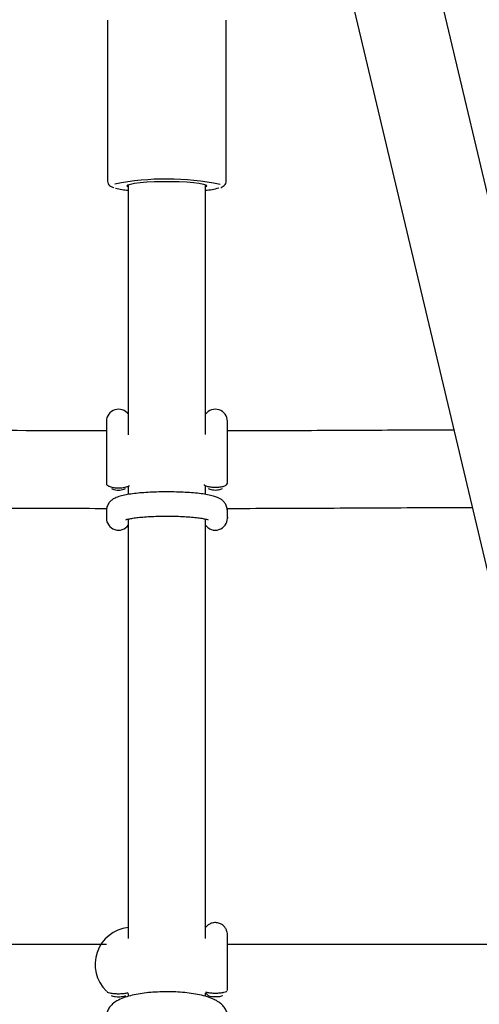
# Model space of a CAD drawing. Units: millimetres. Extents: x 0.025 to 0.427, y 0.004 to 0.287.
# Drawn here: x 0.233 to 0.235, y 0.181 to 0.185 of the extents above; entities that cross this region are included whole.
import ezdxf

# ---------------------------------------------------------------- set-up
doc = ezdxf.new("R2010")
doc.units = ezdxf.units.MM
doc.layers.add('FORMAT', color=7, linetype='Continuous')
doc.styles.add('SLDTEXTSTYLE1', font='TXT', dxfattribs={"width": 0.75})
doc.dimstyles.new('SLDDIMSTYLE0', dxfattribs={"dimtxt": 0.0035, "dimasz": 0.003302, "dimexe": 0, "dimexo": 0.0625, "dimgap": 0.000875, "dimtad": 1, "dimlfac": 50, "dimrnd": 1e-09, "dimzin": 12, "dimdsep": 46, "dimtxsty": 'SLDTEXTSTYLE1', "dimsah": 1, "dimcen": 0.09, "dimadec": 0, "dimazin": 3, "dimtfac": 1, "dimtofl": 0, "dimtmove": 0, "dimatfit": 3, "dimfxl": 0, "dimfrac": 2, "dimtolj": 1, "dimtzin": 12, "dimarcsym": 0})

# ---------------------------------------------------------------- blocks, each defined once
blk = doc.blocks.new('_D')
at = {"layer": 'FORMAT', "color": 7}
for p, q in [((0.07739615642245846, 0.1595237915028285), (0.07739615642245772, 0.2658576741282777)), ((0.3625474989707034, 0.1079179233719078), (0.3625474989707023, 0.2658576741282797)), ((0.3625474989707023, 0.2648576741282797), (0.07739615642245773, 0.2648576741282777))]:
    blk.add_line(p, q, dxfattribs=at)
for points in [[(0.07739615642245773, 0.2648576741282777), (0.08069815642245773, 0.2643496741282776), (0.08069815642245773, 0.2653656741282777)], [(0.3625474989707023, 0.2648576741282797), (0.3592454989707023, 0.2653656741282797), (0.3592454989707023, 0.2643496741282797)]]:
    blk.add_solid(points, dxfattribs=at)
at = {"layer": 'FORMAT', "color": 7, "char_height": 0.0035, "attachment_point": 1, "style": 'SLDTEXTSTYLE1'}
for s, insert in [('14,26', (0.2227380885558796, 0.2693694110428578)), ('m', (0.2343755890431475, 0.2693694110428579))]:
    blk.add_mtext(s, dxfattribs=dict(at, insert=insert))
blk = doc.blocks.new('_D_1')
at = {"layer": 'FORMAT', "color": 7}
for p, q in [((0.1170841564224585, 0.1591867915028287), (0.1170841564224585, 0.259857674128279)), ((0.3407012226818705, 0.1045979253025577), (0.3407012226818704, 0.2598576741282791)), ((0.1170841564224585, 0.258857674128279), (0.3407012226818704, 0.2588576741282791))]:
    blk.add_line(p, q, dxfattribs=at)
for points in [[(0.1170841564224585, 0.258857674128279), (0.1203861564224585, 0.258349674128279), (0.1203861564224585, 0.259365674128279)], [(0.3407012226818704, 0.2588576741282791), (0.3373992226818704, 0.2593656741282791), (0.3373992226818704, 0.2583496741282791)]]:
    blk.add_solid(points, dxfattribs=at)
at = {"layer": 'FORMAT', "color": 7, "char_height": 0.0035, "attachment_point": 1, "style": 'SLDTEXTSTYLE1'}
for s, insert in [('11,18', (0.2227380885558797, 0.2633694110428579)), ('m', (0.2343755890431477, 0.2633694110428579))]:
    blk.add_mtext(s, dxfattribs=dict(at, insert=insert))
blk = doc.blocks.new('_D_2')
at = {"layer": 'FORMAT', "color": 7}
for p, q in [((0.2648113731749905, 0.2192609750558516), (0.06394175278001499, 0.2192609750558516)), ((0.06494175278001499, 0.2192609750558516), (0.06494175278001502, 0.08457389376012789)), ((0.3282469270117918, 0.08457389376012785), (0.06394175278001502, 0.08457389376012789))]:
    blk.add_line(p, q, dxfattribs=at)
for points in [[(0.06494175278001499, 0.2192609750558516), (0.064433752780015, 0.2159589750558516), (0.06544975278001498, 0.2159589750558516)], [(0.06494175278001502, 0.08457389376012789), (0.06544975278001501, 0.08787589376012789), (0.06443375278001502, 0.08787589376012789)]]:
    blk.add_solid(points, dxfattribs=at)
at = {"layer": 'FORMAT', "color": 7, "char_height": 0.0035, "attachment_point": 1, "rotation": 90.00000000000041, "style": 'SLDTEXTSTYLE1'}
for s, insert in [('m', (0.06043001586543605, 0.1509114179941414)), ('6,73', (0.06043001586543612, 0.1418600289332269))]:
    blk.add_mtext(s, dxfattribs=dict(at, insert=insert))
blk = doc.blocks.new('_D_3')
at = {"layer": 'FORMAT', "color": 7}
for p, q in [((0.2491701085091487, 0.2514087563568184), (0.05194175278001481, 0.2514087563568183)), ((0.05294175278001484, 0.05935455517303235), (0.05294175278001481, 0.2514087563568183)), ((0.3179209944442085, 0.05935455517303241), (0.05194175278001484, 0.05935455517303235))]:
    blk.add_line(p, q, dxfattribs=at)
for points in [[(0.05294175278001481, 0.2514087563568183), (0.05243375278001481, 0.2481067563568183), (0.05344975278001481, 0.2481067563568183)], [(0.05294175278001484, 0.05935455517303235), (0.05344975278001484, 0.06265655517303235), (0.05243375278001484, 0.06265655517303235)]]:
    blk.add_solid(points, dxfattribs=at)
at = {"layer": 'FORMAT', "color": 7, "char_height": 0.0035, "attachment_point": 1, "rotation": 90, "style": 'SLDTEXTSTYLE1'}
for s, insert in [('m', (0.04843001586543589, 0.1509114179941414)), ('9,60', (0.04843001586543589, 0.1418600289332269))]:
    blk.add_mtext(s, dxfattribs=dict(at, insert=insert))

msp = doc.modelspace()

# ---------------------------------------------------------------- linework, layer by layer
at = {"color": 7, "linetype": 'Continuous', "lineweight": 25}
for p, q in [((0.2346944707966345, 0.1853219419869815), (0.236530228586885, 0.1775748205199333)), ((0.2369020669722087, 0.17756693139229), (0.2350973365609358, 0.1851831135409701)), ((0.2337874478186188, 0.1848102621679438), (0.2337874478186188, 0.1841446377920082)), ((0.2342774478186188, 0.1841446377920082), (0.2342774478186188, 0.1848102621679438)), ((0.2338724478186194, 0.1841293679439373), (0.2338724478186194, 0.1840800622928501)), ((0.2341924478186194, 0.1840800622928502), (0.2341924478186194, 0.1841293679439369)), ((0.2337824478624509, 0.1831519217132344), (0.2337824478780869, 0.1831147888723162)), ((0.2337824478624509, 0.1831519217132344), (0.2337824478270157, 0.1828941381082619)), ((0.2342824478269868, 0.1828964653703841), (0.2342824478624509, 0.1831519216981201)), ((0.2342824478781736, 0.1831142822329233), (0.2342824478624509, 0.1831519216981201)), ((0.2338724478186285, 0.1828825358393891), (0.2338724478186324, 0.1828496661714294)), ((0.2337824478684333, 0.1827898888218827), (0.2337824478503595, 0.1827519217132344)), ((0.2337824478186194, 0.1827820698087677), (0.2337824478463549, 0.1827539135223914)), ((0.2337824478186193, 0.1827820698595318), (0.2337824732285912, 0.1827804918826302)), ((0.2342824478561087, 0.1827557646420395), (0.2342824478678772, 0.1827875138611392)), ((0.2342824478463547, 0.1827539136088055), (0.2342824478186192, 0.1827820698951818)), ((0.2337824478463548, 0.1827539135731555), (0.2337824478503595, 0.1827519217132344)), ((0.2342824478561087, 0.1827557646420395), (0.2342824478503594, 0.1827519216981201)), ((0.2338724478186179, 0.1807871745844987), (0.233872447818617, 0.1807748983169944)), ((0.2341924478186159, 0.1807749508144537), (0.2341924478186168, 0.1807887489180399))]:
    msp.add_line(p, q, dxfattribs=at)
at = {"color": 7, "linetype": 'Continuous', "lineweight": 25, "flags": 128}
for points in [[(0.2338674478186189, 0.1841247684076518), (0.2338710534644978, 0.1841286826726213), (0.2338817128181078, 0.184132425865429), (0.233898960014547, 0.1841358343905872), (0.2339220412685696, 0.1841387592791907), (0.2339499478186189, 0.1841410726995723), (0.233981460014547, 0.1841426735441603), (0.2340152006221797, 0.1841434918483645), (0.234049695015058, 0.1841434918483645), (0.2340834356226907, 0.1841426735441603), (0.2341149478186189, 0.1841410726995723), (0.2341428543686681, 0.1841387592791907), (0.2341659356226907, 0.1841358343905872), (0.2341831828191299, 0.184132425865429), (0.2341938421727399, 0.1841286826726213), (0.2341974478186188, 0.1841247684076518), (0.2341938421727399, 0.1841208541426822), (0.2341924478186194, 0.1841201688713667)], [(0.2338724478186194, 0.1841201688713663), (0.2338710534644978, 0.1841208541426822), (0.2338674478186189, 0.1841247684076518)]]:
    msp.add_lwpolyline(points, dxfattribs=at)
at = {"color": 7, "linetype": 'Continuous', "lineweight": 25}
for centre, radius, start, end in [((0.2340296572032798, 0.1830670994523811), 0.001086202731535937, 78.17390859809736, 101.2553718910875), ((0.2338983881605365, 0.1843972467745452), 0.0002916840170011897, 254.5001871959128, 264.8977722295383), ((0.2341687320658232, 0.1843824738673631), 0.0002767732761498201, 274.9155064979864, 286.2931207532205), ((0.2338324478624509, 0.183151921711723), 5.00000000012972e-05, 35.27896204540519, 179.9995864044217), ((0.2342324478624509, 0.1831519216996315), 5.00000000012972e-05, 359.9995864045497, 144.4912689285852), ((0.2338324478503595, 0.1827519217117229), 5.00000000012972e-05, 179.9995864044216, 324.4910986352426), ((0.2342324478503594, 0.1827519216996316), 5.00000000012972e-05, 215.2788079113671, 359.9995864045496), ((0.2338889744688789, 0.1809073539392046), 0.0001531409572544459, 96.19530539267834, 225.9241477941299)]:
    msp.add_arc(centre, radius, start, end, dxfattribs=at)
for points, knots in [([(0.2347491740752616, 0.1888115727826112), (0.2347947282168127, 0.1887744310506554), (0.2349264126648509, 0.1886670645565181), (0.235145699201424, 0.1884859650074813), (0.2354076240178965, 0.1882668096099599), (0.2356714466659577, 0.1880430475817295), (0.2359370933847814, 0.1878147878712255), (0.2362045251136732, 0.18758204618795), (0.236473691478661, 0.1873448659074917), (0.236744545110451, 0.1871032839734875), (0.2370170378004732, 0.1868573400173969), (0.2372911215263736, 0.1866070738941194), (0.2375667481727503, 0.18635252632405), (0.2378438696021972, 0.1860937387034885), (0.2381224376330146, 0.1858307531389022), (0.2384024040425034, 0.1855636124220069), (0.2386837205639626, 0.1852923600214338), (0.2389663388859253, 0.1850170400705858), (0.2392502106513333, 0.1847376973570725), (0.2395352874572524, 0.1844543773122059), (0.2398215208549495, 0.1841671260009037), (0.2401088623503629, 0.1838759901118483), (0.2403972634049374, 0.1835810169478926), (0.2406866754368141, 0.1832822544166695), (0.2409770498223576, 0.1829797510213775), (0.2412683378980057, 0.1826735558517104), (0.2415604909624266, 0.1823637185749163), (0.2418534602789699, 0.1820502894269377), (0.2421471970783928, 0.1817333192036992), (0.242441652561858, 0.1814128592522156), (0.2427367779041577, 0.1810889614626547), (0.2430325242572601, 0.1807616782570565), (0.2433288427537654, 0.1804310625906852), (0.2436256845117473, 0.1800971679063281), (0.2439230006354134, 0.1797600482642742), (0.2442207422323097, 0.179419757816573), (0.2445188603696543, 0.179076352728742), (0.2448173062587081, 0.1787298839663438), (0.2451160305887824, 0.1783804241780569), (0.2454149860359273, 0.1780279673151863), (0.2456998675971908, 0.1776897228927997), (0.2458851200500003, 0.177467848547269), (0.2459706213174527, 0.1773654448410275)], [0, 0, 0, 0, 0.01337855395704486, 0.03867370635011599, 0.06397508902546684, 0.08928447625417497, 0.1146015075220333, 0.1399258389384341, 0.1652571423156231, 0.1905951045879024, 0.2159394272155247, 0.2412898255821159, 0.2666460283924136, 0.2920077770757969, 0.3173748252000365, 0.3427469378981788, 0.3681238913115991, 0.3935054720504715, 0.4188914766732977, 0.4442817111862541, 0.4696759905625618, 0.4950741382825073, 0.5204759858935646, 0.5458813725906516, 0.5712901448162393, 0.5967021558793975, 0.6221172655935883, 0.6475353399324824, 0.6729562507030116, 0.6983798752349049, 0.723806096086373, 0.7492348007646046, 0.7746658814609958, 0.8000992347999121, 0.8255347616005698, 0.8509723666512282, 0.8764119584951005, 0.9018534492273389, 0.9272967543024748, 0.9527417923517464, 0.9781884850096505, 1, 1, 1, 1]), ([(0.2337874478186188, 0.1841446377920081), (0.233788145324929, 0.1841406011579763), (0.2337894793556326, 0.1841328808066921), (0.233796251718788, 0.1841257551164293), (0.2338035688204953, 0.1841211003042378), (0.2338086246849688, 0.1841186164523983), (0.2338129277746467, 0.1841174857679446), (0.233813120844178, 0.1841174350367878)], [0, 0, 0, 0, 0.2199608160103269, 0.4206907921268455, 0.6513787346715894, 0.9843581822939514, 1, 1, 1, 1]), ([(0.2342550121425393, 0.1841186343021637), (0.234255346627183, 0.1841187323149853), (0.2342592790421432, 0.1841198846162732), (0.234264417202656, 0.1841227624143898), (0.2342719684655261, 0.1841287081181309), (0.2342774798754605, 0.1841374959880472), (0.234276899851409, 0.1841432002206158), (0.2342767167682859, 0.1841450007471819)], [0, 0, 0, 0, 0.03178722045129122, 0.3737108522912726, 0.6579228649259586, 0.8920242185190289, 0.9999999999999999, 0.9999999999999999, 0.9999999999999999, 0.9999999999999999]), ([(0.2338724478186194, 0.1840800622928501), (0.2338724478186195, 0.1839865330451224), (0.2338724478186197, 0.1838066080764562), (0.2338724478186196, 0.1835478247594485), (0.2338724478186161, 0.1833133435942446), (0.2338724478186114, 0.18316560599298), (0.2338724478186092, 0.1830963595347658)], [0, 0, 0, 0, 0.2851875780021157, 0.5486237437229435, 0.7884343132579651, 1, 1, 1, 1]), ([(0.2341924478186137, 0.1830973543944613), (0.2341924478186187, 0.1831622223088157), (0.2341924478186301, 0.1833084640953672), (0.2341924478186122, 0.1835428256619508), (0.2341924478186216, 0.1838056601219562), (0.2341924478186201, 0.1839867309162485), (0.2341924478186194, 0.1840800622928501)], [0, 0, 0, 0, 0.1984243269730845, 0.4473386937222429, 0.7151355042598205, 1, 1, 1, 1]), ([(0.2337824478777551, 0.1831121358040173), (0.2337325819343299, 0.183112223275833), (0.2334884702089583, 0.183112651481827), (0.2331768106994846, 0.1831145569938532), (0.2329151591769097, 0.1831154583576937), (0.2328476316348704, 0.183115690983455)], [0, 0, 0, 0, 0.1599899946240288, 0.7832085577288483, 1, 1, 1, 1]), ([(0.2352172417850497, 0.183115784743248), (0.2351750637478322, 0.1831156263823528), (0.2350025323019819, 0.1831149785989091), (0.2347057039342502, 0.1831134971266182), (0.2344362660565278, 0.1831122323565814), (0.2342972281728244, 0.1831120988925372), (0.2342824478446419, 0.1831120847047322)], [0, 0, 0, 0, 0.1354103530135523, 0.5539030625835558, 0.9525779668058467, 1, 1, 1, 1]), ([(0.2337825055395147, 0.1828941979024239), (0.2337824860484544, 0.1828941651960032), (0.2337811776247775, 0.1828919696327707), (0.2337855968075247, 0.1828873416899922), (0.2337959644875088, 0.1828816077915079), (0.2338128009624583, 0.1828777043665735), (0.23383246720206, 0.1828763287099478), (0.2338520479798773, 0.1828777213593989), (0.2338689079617103, 0.1828814995454165), (0.2338751789319324, 0.1828854041754036), (0.2338782513617491, 0.1828873172289137)], [0, 0, 0, 0, 0.002165481626186905, 0.1453675375930009, 0.2885572935040898, 0.431786924502779, 0.5755793023798277, 0.7190653374684323, 0.8623574976178204, 1, 1, 1, 1]), ([(0.2341859882331849, 0.1828901855201338), (0.2341860632371369, 0.182890049909912), (0.2341873337556418, 0.1828877527603365), (0.2341966192435984, 0.1828839645196532), (0.2342126079526567, 0.1828800662343401), (0.234232487602152, 0.1828787188285692), (0.2342520970040972, 0.1828800722033684), (0.2342689085128367, 0.1828839319519729), (0.234279439820119, 0.1828895973607797), (0.2342837241513427, 0.1828944945685409), (0.2342820412198792, 0.1828969784590985), (0.2342817952858292, 0.1828973414407634)], [0, 0, 0, 0, 0.008659304679412179, 0.1466830286908842, 0.2849052415569773, 0.4233352227550848, 0.5620588252481494, 0.7002186659386873, 0.838305734940651, 0.976370918052911, 1, 1, 1, 1]), ([(0.2341924478186327, 0.182849573227969), (0.2341924478186322, 0.1828543739469689), (0.2341924478186308, 0.1828666788455074), (0.2341924478186297, 0.1828790442507529), (0.234192447818629, 0.1828865853304895)], [0, 0, 0, 0, 0.3901469796688481, 1, 1, 1, 1]), ([(0.2342824478186192, 0.1827820698951816), (0.2342817961206168, 0.1827883807414151), (0.2342805840366475, 0.1828001181957626), (0.2342724429739521, 0.1828145062643708), (0.2342628131496343, 0.1828248032168887), (0.2342520820006895, 0.182832244547508), (0.2342395413799938, 0.1828382516728956), (0.2342231455268376, 0.1828436261401887), (0.2342013761354153, 0.1828484500184828), (0.2341738257190371, 0.182852661279919), (0.2341428250952312, 0.1828559516857882), (0.2341084862116595, 0.1828583631026207), (0.2340724878423135, 0.1828598348315909), (0.2340355733434651, 0.1828603772722667), (0.2339986568156383, 0.1828599918575928), (0.2339627035375182, 0.1828586891696129), (0.233928638488463, 0.1828564914295586), (0.233897251936881, 0.1828534140273217), (0.2338690739729423, 0.1828494392382084), (0.2338439306445017, 0.1828442716891474), (0.2338247728453275, 0.1828383012042158), (0.2338090526169785, 0.1828301960535842), (0.2337968218567776, 0.1828199568689441), (0.2337875170174903, 0.1828068176432204), (0.2337829536066274, 0.1827932362728184), (0.233782569699638, 0.1827847606199208), (0.2337824478186194, 0.1827820698087677)], [0, 0, 0, 0, 0.02946377180952381, 0.05479925571413208, 0.0793090638024694, 0.1053937994532958, 0.1365564846418132, 0.1802168567093927, 0.235539272972867, 0.2868950199876755, 0.3408197241528911, 0.3930534379357056, 0.4445477007762021, 0.4957179785065065, 0.5467893865380827, 0.5979099307303684, 0.6492255360132174, 0.7009811991034426, 0.7536232268852027, 0.8081933491873252, 0.8680887305976972, 0.906567755337888, 0.9334002614890545, 0.9602905238722125, 0.9873932188420763, 1, 1, 1, 1]), ([(0.2338602004119539, 0.1828728684805375), (0.233858414685629, 0.1828716712725232), (0.2338546611677361, 0.1828691547941353), (0.2338444760136856, 0.182866723683814), (0.233832451075213, 0.1828658012355258), (0.2338204255870103, 0.1828667222500978), (0.2338102348424844, 0.182869154764259), (0.2338064824595864, 0.1828716707903254), (0.2338046968479114, 0.1828728680683327)], [0, 0, 0, 0, 0.1559668220285209, 0.3278353737787683, 0.4998524814532034, 0.6722368102533138, 0.8440303683935108, 1, 1, 1, 1]), ([(0.2342601120265244, 0.1828733488188229), (0.2342582203661208, 0.1828720685727666), (0.2342544173310363, 0.1828694947383407), (0.2342442164517773, 0.1828670315838047), (0.234232444490292, 0.1828661341264342), (0.2342206731184365, 0.1828670330520216), (0.2342104787857042, 0.1828694945183044), (0.2342066754299144, 0.1828720683089244), (0.2342047844325534, 0.1828733479765494)], [0, 0, 0, 0, 0.1653841606370628, 0.3324919018829453, 0.5001739237058948, 0.6675010776666187, 0.8346842579511765, 0.9999999999999999, 0.9999999999999999, 0.9999999999999999, 0.9999999999999999]), ([(0.2327718956495954, 0.1827960759010796), (0.2328144399113896, 0.1827959276298112), (0.2329755171943181, 0.182795366258382), (0.2332503560797189, 0.1827939662076995), (0.2335446726396066, 0.1827926098538036), (0.2337204286704683, 0.1827922476929112), (0.2337824478682406, 0.1827921198968526)], [0, 0, 0, 0, 0.1263491545006417, 0.4783718802243359, 0.8159325892526835, 1, 1, 1, 1]), ([(0.2338624373406696, 0.1827450556341958), (0.2338623344691851, 0.1827450027963524), (0.2338617757522772, 0.1827447158227894), (0.2338652461420728, 0.182746127823444), (0.2338732630927618, 0.1827481909119942), (0.23388755627221, 0.1827510247203222), (0.2339076526809781, 0.182753883747791), (0.2339331199704461, 0.1827564904335539), (0.2339627679391296, 0.1827585379146204), (0.233995308895157, 0.1827598623007923), (0.2340294041818221, 0.1827603659254557), (0.2340637273376933, 0.1827600123459361), (0.2340969663402913, 0.1827588114701884), (0.234127829039752, 0.1827568267144223), (0.2341550909876279, 0.1827541586677195), (0.234176638916702, 0.1827511688344872), (0.2341919744765282, 0.182748106944862), (0.2342000817224753, 0.1827460568025414), (0.2342035225239573, 0.1827444808822726), (0.2342027276174066, 0.1827449242811291), (0.2342026887059071, 0.1827449459859627)], [0, 0, 0, 0, 0.008986165995971152, 0.04880577844119187, 0.09718780720199752, 0.1538954004850788, 0.216866230151245, 0.283726908368247, 0.352759424550594, 0.4229501993063785, 0.4937269864967208, 0.5647406614303441, 0.6357019878420839, 0.7063034485959541, 0.776177918613344, 0.8447067170141381, 0.903501684439275, 0.9552642445897691, 0.9978101384047532, 0.9999999999999999, 0.9999999999999999, 0.9999999999999999, 0.9999999999999999]), ([(0.2342824478681681, 0.1827920897539518), (0.2342966194370875, 0.1827920997280534), (0.2344433718953031, 0.1827922030140006), (0.2347245899301653, 0.1827935820530244), (0.2350472820091533, 0.1827951809766633), (0.2352373501370593, 0.1827958561150747), (0.2352930052231162, 0.1827960538067487)], [0, 0, 0, 0, 0.04205884898367904, 0.4355367788274946, 0.834715849014688, 0.9999999999999999, 0.9999999999999999, 0.9999999999999999, 0.9999999999999999]), ([(0.2338724478186444, 0.1827478654852011), (0.2338724478186445, 0.1827475327112148), (0.2338724478186498, 0.1827020067276336), (0.2338724478186633, 0.1825409572413097), (0.2338724478186789, 0.1822624703047852), (0.2338724478186801, 0.1818883880909401), (0.2338724478186658, 0.1814898880972458), (0.2338724478186452, 0.181190639859226), (0.2338724478186346, 0.1810331247370216), (0.2338724478186333, 0.1810144687903953)], [0, 0, 0, 0, 0.000564644143306792, 0.07724756458624601, 0.2742789429634618, 0.4764932594440623, 0.7216392606337976, 0.9670312092973301, 1, 1, 1, 1]), ([(0.2341924478186319, 0.1810144589404247), (0.2341924478186337, 0.1810408231132175), (0.2341924478186425, 0.1811733591016284), (0.2341924478186578, 0.1814110024946171), (0.2341924478186724, 0.1817208214937743), (0.2341924478186774, 0.1819540706981232), (0.2341924478186773, 0.1821116767936107), (0.2341924478186762, 0.1822036104532522), (0.2341924478186738, 0.182304529983006), (0.2341924478186693, 0.1824204259963212), (0.2341924478186614, 0.1825531128424093), (0.2341924478186532, 0.1826640689662785), (0.2341924478186457, 0.1827309831197202), (0.2341924478186438, 0.1827478666036171)], [0, 0, 0, 0, 0.04653823783507883, 0.2339535322746358, 0.4162468704452754, 0.5865624195532899, 0.637621027888862, 0.6878904762762081, 0.7447073544491376, 0.8108697572615002, 0.8864010161516662, 0.9713372057202522, 1, 1, 1, 1]), ([(0.2342824497520005, 0.1809899060403216), (0.2342824497133598, 0.1809951388454905), (0.2342824496232369, 0.1810073435025615), (0.2342824494622666, 0.1810201456178546), (0.234282449305833, 0.1810273284878224), (0.2342824492001395, 0.1810294872398507), (0.2342824491426283, 0.1810298847744576), (0.2342824491234194, 0.1810299266729788), (0.2342824490796372, 0.1810299861715458), (0.2342824489499091, 0.1810300486238668), (0.2342824487170973, 0.181030120960728), (0.2342824479565593, 0.1810302752539504), (0.2342824447377473, 0.1810306340212161), (0.234282383621989, 0.1810339313858108), (0.2342817156602385, 0.1810397329698853), (0.2342789904603768, 0.1810491199577404), (0.2342734598962589, 0.1810596294541243), (0.234263498589954, 0.1810700793481177), (0.2342496463650472, 0.1810777783296554), (0.2342330670911627, 0.1810809256052117), (0.2342165483086448, 0.1810782948447858), (0.2342034548867242, 0.1810712085788964), (0.2341957990210793, 0.1810646862131896), (0.2341930211150819, 0.181060413881807), (0.2341924478186355, 0.1810595321700422)], [0, 0, 0, 0, 0.1058011451974394, 0.2467637630584886, 0.3877281678371994, 0.4582853697294175, 0.4935701823074072, 0.5025799939682241, 0.50456312241773, 0.5052981651592505, 0.505804472810632, 0.5063189686721135, 0.5075422269508, 0.5100275529968918, 0.5458156754174508, 0.5762604368308947, 0.6260495033562733, 0.685513593774159, 0.745425111695269, 0.8117164244018528, 0.8827337831790472, 0.9394577034381468, 0.9875054506843551, 1, 1, 1, 1]), ([(0.2342824480740971, 0.180799540090691), (0.234282448071169, 0.1808027687734469), (0.2342824480576428, 0.1808176836406202), (0.2342824480568895, 0.1808448615044667), (0.2342824480856595, 0.1808800801203817), (0.2342824481482871, 0.1809137619506875), (0.2342824482415016, 0.1809447855998306), (0.2342824483625207, 0.1809721828793369), (0.2342824485081557, 0.1809950873595477), (0.2342824486711057, 0.1810127676394223), (0.2342824488563826, 0.1810246974064851), (0.2342824489792221, 0.1810289579976833), (0.2342824490849471, 0.1810298301536059), (0.2342824490906569, 0.1810298548111427), (0.2342824490922644, 0.1810298617530443)], [0, 0, 0, 0, 0.02868310372696867, 0.132501306119532, 0.2364185488116306, 0.3403360404243559, 0.4442535018560265, 0.5481709018098125, 0.6520881759371358, 0.7560051565449846, 0.8599212546991759, 0.9638327698421725, 0.9898177439713628, 1, 1, 1, 1]), ([(0.233782449752246, 0.1809899072891683), (0.2337007801478981, 0.1809898977925162), (0.2335105972467054, 0.180989875677791), (0.233212865369128, 0.180989810577493), (0.2328900832323663, 0.1809897451791145), (0.2326006514810554, 0.180989696527026), (0.2324189440061262, 0.1809896968809948), (0.2323438561379072, 0.1809896970272671)], [0, 0, 0, 0, 0.1700480427963882, 0.3959885734644397, 0.6203189120511032, 0.8431025277947986, 1, 1, 1, 1]), ([(0.2357210350827408, 0.1809897156658207), (0.235637331695881, 0.1809897084268371), (0.2354396312820609, 0.1809896913289621), (0.2351352475799477, 0.1809897548516455), (0.2348112345397047, 0.1809898189124305), (0.2345295792986256, 0.1809898803666753), (0.234354262931759, 0.180989898579851), (0.2342824484837167, 0.1809899060404731)], [0, 0, 0, 0, 0.1749678180573769, 0.4132593833158156, 0.6350006903918627, 0.8504861558344761, 1, 1, 1, 1]), ([(0.234282447818607, 0.1806906901437428), (0.2342818716518001, 0.1806971419966275), (0.2342807251060407, 0.1807099808906359), (0.234272360346074, 0.1807268939479728), (0.2342608875223265, 0.180740875572068), (0.2342459493232365, 0.1807528012329861), (0.2342261644727496, 0.1807637067192802), (0.2342002765544791, 0.1807734839118678), (0.2341686376443729, 0.1807816438110445), (0.2341338575964379, 0.1807877215573063), (0.2340973968498801, 0.1807918000023027), (0.2340597577174147, 0.1807940144549218), (0.2340216415127146, 0.1807944060176623), (0.2339838864401624, 0.1807929915967141), (0.2339473480746564, 0.1807897901202335), (0.2339127998467002, 0.1807848106859582), (0.2338808086184921, 0.1807779959002692), (0.2338515700074394, 0.1807690421415286), (0.2338276328862005, 0.1807582734304898), (0.2338089776553737, 0.1807455262193193), (0.2337953234165674, 0.1807311502591001), (0.2337859803123208, 0.1807143726012777), (0.2337826543577399, 0.180700107631605), (0.2337824808537374, 0.1806921948064837), (0.2337824478186313, 0.1806906882071352)], [0, 0, 0, 0, 0.03406761489971946, 0.0677930053020041, 0.1020653909990088, 0.1402354449168337, 0.1865426508086365, 0.2437768152126154, 0.3019043104943528, 0.3568852856661395, 0.4101823105343366, 0.4626644974329532, 0.5147948356995168, 0.5668808159603164, 0.6191271311469938, 0.671827958229858, 0.7254445879623839, 0.7808164212701474, 0.8397150079649986, 0.885622961406446, 0.923245614718785, 0.9581424772982481, 0.9920303411909526, 1, 1, 1, 1]), ([(0.2337848295527965, 0.1807946551490354), (0.2337851889793647, 0.1807941320087759), (0.2337865196041043, 0.1807921953033868), (0.2337964253808109, 0.180789312352182), (0.2338126674614937, 0.1807867921307688), (0.2338325384140807, 0.1807858980185418), (0.2338518970183505, 0.1807868283960678), (0.2338662550849503, 0.1807887238374878), (0.2338710268628863, 0.1807905018590826), (0.2338724478186182, 0.1807910313242024)], [0, 0, 0, 0, 0.06378894146574476, 0.236151556785137, 0.4085621711694259, 0.5816501840386815, 0.7543694411693427, 0.9268553241221039, 1, 1, 1, 1]), ([(0.2338614757583533, 0.1807779795900653), (0.2338612963635646, 0.1807776957517429), (0.2338604896822556, 0.1807764194210802), (0.2338545342597368, 0.1807745107652697), (0.2338445886984625, 0.180772775680588), (0.2338324511417787, 0.1807721749520025), (0.2338203128783054, 0.1807727746921091), (0.2338103602960644, 0.1807745109932157), (0.2338044010437575, 0.1807764213297725), (0.2338035960455055, 0.1807776999967953), (0.2338034162666806, 0.1807779855592226)], [0, 0, 0, 0, 0.0434686150752062, 0.1954645370495338, 0.3475188175104221, 0.4997045272754262, 0.6522151222126977, 0.8042030548786798, 0.9562730172031169, 1, 1, 1, 1]), ([(0.2341924478186171, 0.1807933875376763), (0.2341938654578552, 0.1807928704536867), (0.2341986329944156, 0.1807911314944657), (0.2342129890338052, 0.1807892711050298), (0.2342323589745395, 0.1807883574083557), (0.2342522291680034, 0.180789236342047), (0.2342685101256221, 0.1807917061080751), (0.2342785535937274, 0.180794610164433), (0.2342798964814327, 0.1807965870654019), (0.2342803011732175, 0.1807971828230205)], [0, 0, 0, 0, 0.07224340813499937, 0.2429553868678155, 0.4139239708331841, 0.5852551931272375, 0.7558901388182178, 0.9264352075010394, 1, 1, 1, 1]), ([(0.2341924478186168, 0.1807887489180399), (0.2341928278210487, 0.1807883850030482), (0.2341965165005874, 0.1807848524841195), (0.2342001606485224, 0.1807813551332086), (0.2342034293816069, 0.1807782180743311)], [0, 0, 0, 0, 0.1030185539071332, 1, 1, 1, 1]), ([(0.2342609636228615, 0.1807782502494644), (0.2342607601062141, 0.1807779144602321), (0.2342599668047116, 0.1807766055643461), (0.2342540685825676, 0.1807746831816438), (0.2342443134307242, 0.1807729849660831), (0.2342324446536389, 0.1807723967723206), (0.2342205766145912, 0.1807729859624493), (0.2342108282279254, 0.1807746830394252), (0.2342049336193134, 0.1807766040931469), (0.2342041387965068, 0.1807779110004057), (0.2342039354514775, 0.1807782453555507)], [0, 0, 0, 0, 0.05157004129069629, 0.2010184019881481, 0.3503857594996417, 0.5002664311856977, 0.6498299082616148, 0.7992646961013951, 0.948644495473139, 1, 1, 1, 1])]:
    msp.add_open_spline(points, degree=3, knots=knots, dxfattribs=at)

# ---------------------------------------------------------------- dimensions: what is measured, and where the dimension line sits
at = {"layer": 'FORMAT', "color": 7}
for base, p1, p2, angle, picture, middle in [((0.07739615642245773, 0.2648576741282777), (0.3625474989707034, 0.1069179233719078), (0.07739615642245848, 0.1585237915028285), 4.126949645844288e-13, '_D', (0.2307443390416575, 0.2648576741282788)), ((0.3407012226818704, 0.258857674128279), (0.1170841564224585, 0.1581867915028287), (0.3407012226818705, 0.1035979253025577), 2.844643957338966e-14, '_D_1', (0.2307443390416576, 0.258857674128279)), ((0.05294175278001484, 0.2514087563568183), (0.3189209944442085, 0.05935455517303241), (0.2501701085091487, 0.2514087563568184), 90.0000000000002, '_D_3', (0.05294175278001487, 0.148573223705828)), ((0.06494175278001502, 0.08457389376012789), (0.2658113731749905, 0.2192609750558516), (0.3292469270117918, 0.08457389376012785), 90.0000000000002, '_D_2', (0.06494175278001499, 0.148573223705828))]:
    dim = msp.add_linear_dim(base=base, p1=p1, p2=p2, angle=angle, text='<>m', dimstyle='SLDDIMSTYLE0', dxfattribs=at)
    dim.commit()
    dim.dimension.update_dxf_attribs({"geometry": picture, "text_midpoint": middle, "dimtype": 160})

doc.saveas('drawing.dxf')
